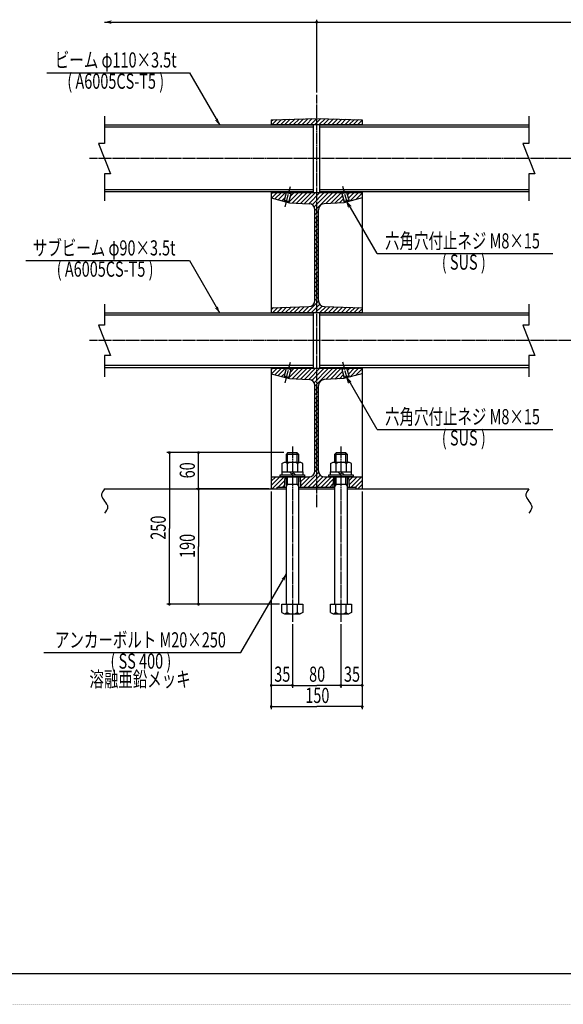
# Model space of a CAD drawing. Extents: x -2050 to 2050, y -1435 to 1435.
# Drawn here: x -639 to 258, y -1435 to 189 of the extents above; entities that cross this region are included whole.
import ezdxf

# ---------------------------------------------------------------- set-up
doc = ezdxf.new("R2010")
doc.units = 0
doc.header["$MEASUREMENT"] = 0
for name, pattern in [('一点浩線_S_', [23, 20, -1, 1, -1]), ('寧線_S_', [2, 1, -1]), ('点線', [1, 0, -1])]:
    doc.linetypes.add(name, pattern=pattern)
doc.layers.get('0').update_dxf_attribs({"linetype": 'CONTINUOUS'})
doc.layers.add('DIMENSION', color=7, linetype='CONTINUOUS')
doc.styles.get("Standard").update_dxf_attribs({"font": 'txt.shx', "width": 0.7, "bigfont": 'bigfont.shx'})

msp = doc.modelspace()

# ---------------------------------------------------------------- linework, layer by layer
at = {"color": 4, "linetype": 'CONTINUOUS'}
for p, q in [((-498.8, 185), (-148.8, 185)), ((-593.8, 101.6), (-358.8, 101.6)), ((-358.8, 101.6), (-308.8, 15)), ((-498.8, 30), (-498.8, -15)), ((-223.8, 21.6), (-221.3, 24.1)), ((-222.3, 16), (-214.1, 24.3)), ((-215.3, 16), (-206.8, 24.5)), ((-208.2, 16), (-199.6, 24.6)), ((-201.1, 16), (-192.3, 24.8)), ((-194.1, 16), (-185, 25)), ((-187, 16), (-177.8, 25.2)), ((-179.9, 16), (-170.5, 25.4)), ((-172.8, 16), (-163.2, 25.6)), ((-165.8, 16), (-156, 25.8)), ((-158.7, 16), (-148.7, 26)), ((-151.6, 16), (-141.8, 25.8)), ((-144.6, 16), (-134.9, 25.6)), ((-137.5, 16), (-128, 25.4)), ((-130.4, 16), (-121.2, 25.3)), ((-123.3, 16), (-114.3, 25.1)), ((-116.3, 16), (-107.4, 24.9)), ((-109.2, 16), (-100.5, 24.7)), ((-102.1, 16), (-93.6, 24.5)), ((-95.1, 16), (-86.7, 24.3)), ((-88, 16), (-79.8, 24.2)), ((-80.9, 16), (-73.8, 23.1)), ((201.2, 30), (201.2, -15)), ((-73.8, 16), (-73.8, 16)), ((-498.8, -15), (-508.8, -15)), ((-508.8, -15), (-488.8, -65)), ((191.2, -15), (211.2, -65)), ((201.2, -15), (191.2, -15)), ((-498.8, -65), (-498.8, -110)), ((-488.8, -65), (-498.8, -65)), ((211.2, -65), (201.2, -65)), ((201.2, -65), (201.2, -110)), ((-223.8, -98.6), (-221.2, -96)), ((-223.2, -105.1), (-214.1, -96)), ((-217.7, -106.6), (-207.1, -96)), ((-212.1, -108.1), (-200, -96)), ((-194.8, -112), (-178.8, -96)), ((-192.2, -102.3), (-185.8, -96)), ((-188.9, -113.2), (-171.7, -96)), ((-182.2, -113.5), (-164.6, -96)), ((-175.4, -113.9), (-157.6, -96)), ((-168.7, -114.2), (-150.5, -96)), ((-161.9, -114.5), (-143.4, -96)), ((-156.5, -116.2), (-136.3, -96)), ((-153.2, -119.9), (-129.3, -96)), ((-151.8, -125.6), (-122.2, -96)), ((-133.5, -114.4), (-115.1, -96)), ((-126.1, -114), (-108.1, -96)), ((-97.8, -99.9), (-93.9, -96)), ((-96.3, -105.5), (-86.9, -96)), ((-94.2, -110.4), (-79.8, -96)), ((-84.5, -107.8), (-73.8, -97.1)), ((-206.5, -109.6), (-200.9, -104)), ((-118.7, -113.7), (-105.8, -100.9)), ((-111.3, -113.3), (-104.4, -106.4)), ((-103.9, -113), (-102.9, -112)), ((-49.2, -196.8), (-99.2, -110.2)), ((-74.9, -105.3), (-73.8, -104.2)), ((-151.8, -132.7), (-145.8, -126.7)), ((-151.8, -139.7), (-145.8, -133.7)), ((-151.8, -146.8), (-145.8, -140.8)), ((-151.8, -153.9), (-145.8, -147.9)), ((-151.8, -161), (-145.8, -155)), ((-151.8, -168), (-145.8, -162)), ((-151.8, -175.1), (-145.8, -169.1)), ((-151.8, -182.2), (-145.8, -176.2)), ((-151.8, -189.2), (-145.8, -183.2)), ((-151.8, -196.3), (-145.8, -190.3)), ((-628.8, -208.4), (-358.8, -208.4)), ((-358.8, -208.4), (-308.8, -295)), ((-151.8, -203.4), (-145.8, -197.4)), ((-151.8, -210.5), (-145.8, -204.5)), ((-49.2, -196.8), (240.8, -196.8)), ((-151.8, -217.5), (-145.8, -211.5)), ((-151.8, -224.6), (-145.8, -218.6)), ((-151.8, -231.7), (-145.8, -225.7)), ((-151.8, -238.7), (-145.8, -232.7)), ((-151.8, -245.8), (-145.8, -239.8)), ((-151.8, -252.9), (-145.8, -246.9)), ((-151.8, -260), (-145.8, -254)), ((-164.6, -294), (-145.7, -275)), ((-151.8, -267), (-145.8, -261)), ((-151.8, -274.1), (-145.8, -268.1)), ((-498.8, -280), (-498.8, -315)), ((-223.8, -289.5), (-220.2, -285.9)), ((-221.2, -294), (-212.9, -285.7)), ((-214.1, -294), (-205.7, -285.5)), ((-207.1, -294), (-198.4, -285.3)), ((-200, -294), (-191.1, -285.1)), ((-192.9, -294), (-183.9, -284.9)), ((-185.9, -294), (-176.6, -284.7)), ((-178.8, -294), (-169.3, -284.5)), ((-171.7, -294), (-162.1, -284.4)), ((-157.6, -294), (-143.7, -280.2)), ((-150.5, -294), (-139.9, -283.4)), ((-143.4, -294), (-133.8, -284.4)), ((-136.4, -294), (-126.9, -284.6)), ((-129.3, -294), (-120.1, -284.8)), ((-122.2, -294), (-113.2, -285)), ((-115.1, -294), (-106.3, -285.1)), ((-108.1, -294), (-99.4, -285.3)), ((-101, -294), (-92.5, -285.5)), ((-93.9, -294), (-85.6, -285.7)), ((-86.9, -294), (-78.7, -285.9)), ((-79.8, -294), (-73.8, -288)), ((201.2, -280), (201.2, -315)), ((-508.8, -315), (-488.8, -365)), ((-498.8, -315), (-508.8, -315)), ((201.2, -315), (191.2, -315)), ((191.2, -315), (211.2, -365)), ((-488.8, -365), (-498.8, -365)), ((-498.8, -365), (-498.8, -400)), ((211.2, -365), (201.2, -365)), ((201.2, -365), (201.2, -400)), ((-223.8, -388.5), (-221.3, -386)), ((-223.3, -395.1), (-214.2, -386)), ((-217.7, -396.6), (-207.1, -386)), ((-212.2, -398.1), (-200.1, -386)), ((-194.7, -401.9), (-178.9, -386)), ((-192.1, -392.2), (-185.9, -386)), ((-189, -403.2), (-171.8, -386)), ((-182.3, -403.5), (-164.7, -386)), ((-175.5, -403.9), (-157.6, -386)), ((-168.7, -404.2), (-150.6, -386)), ((-162, -404.5), (-143.5, -386)), ((-156.6, -406.2), (-136.4, -386)), ((-153.2, -409.8), (-129.4, -386)), ((-151.8, -415.5), (-122.3, -386)), ((-133.6, -404.4), (-115.2, -386)), ((-126.2, -404), (-108.2, -386)), ((-97.8, -389.8), (-94, -386)), ((-96.3, -395.4), (-86.9, -386)), ((-94.3, -400.5), (-79.9, -386)), ((-84.7, -397.9), (-73.8, -387)), ((-206.6, -399.6), (-200.9, -393.9)), ((-118.8, -403.7), (-105.9, -390.8)), ((-111.4, -403.4), (-104.4, -396.4)), ((-103.9, -403), (-102.9, -401.9)), ((-49.2, -486.8), (-99.2, -400.2)), ((-75, -395.3), (-73.8, -394.1)), ((-151.8, -422.6), (-145.8, -416.6)), ((-151.8, -429.7), (-145.8, -423.7)), ((-151.8, -436.7), (-145.8, -430.7)), ((-151.8, -443.8), (-145.8, -437.8)), ((-151.8, -450.9), (-145.8, -444.9)), ((-151.8, -457.9), (-145.8, -451.9)), ((-151.8, -465), (-145.8, -459)), ((-151.8, -472.1), (-145.8, -466.1)), ((-151.8, -479.2), (-145.8, -473.2)), ((-151.8, -486.2), (-145.8, -480.2)), ((-49.2, -486.8), (240.8, -486.8)), ((-151.8, -493.3), (-145.8, -487.3)), ((-151.8, -500.4), (-145.8, -494.4)), ((-151.8, -507.4), (-145.8, -501.4)), ((-151.8, -514.5), (-145.8, -508.5)), ((-151.8, -521.6), (-145.8, -515.6)), ((-196.8, -540.7), (-196.8, -525.5)), ((-180.8, -540.7), (-180.8, -525.5)), ((-151.8, -528.7), (-145.8, -522.7)), ((-151.8, -535.7), (-145.8, -529.7)), ((-116.8, -540.7), (-116.8, -525.5)), ((-100.8, -540.7), (-100.8, -525.5)), ((-152.3, -557.4), (-145.8, -550.9)), ((-151.8, -542.8), (-145.8, -536.8)), ((-151.8, -549.9), (-145.8, -543.9)), ((-223.8, -565.3), (-223.5, -565)), ((-223.8, -572.4), (-216.4, -565)), ((-223.8, -579.4), (-209.4, -565)), ((-222.3, -585), (-202.3, -565)), ((-196.8, -577), (-196.8, -565)), ((-180.8, -577), (-180.8, -565)), ((-176.2, -567.2), (-174, -565)), ((-175.8, -573.8), (-166.9, -565)), ((-175.4, -580.5), (-159.4, -564.5)), ((-169.8, -582), (-145.3, -557.5)), ((-162.7, -582), (-142.8, -562.1)), ((-155.7, -582), (-138.2, -564.5)), ((-148.6, -582), (-131.6, -565)), ((-141.5, -582), (-124.5, -565)), ((-116.8, -577), (-116.8, -565)), ((-100.8, -577), (-100.8, -565)), ((-96.3, -565.1), (-96.2, -565)), ((-95.9, -571.8), (-89.2, -565)), ((-95.5, -578.4), (-82.1, -565)), ((-92, -582), (-75, -565)), ((-215.2, -585), (-213.8, -583.6)), ((-212.2, -582), (-201.7, -571.5)), ((-205.2, -582), (-202.1, -579)), ((-196.8, -577), (-198.8, -580.5)), ((-198.8, -577), (-178.8, -577)), ((-180.8, -577), (-178.8, -580.5)), ((-134.4, -582), (-121.6, -569.1)), ((-127.4, -582), (-122, -576.6)), ((-116.8, -577), (-118.8, -580.5)), ((-118.8, -577), (-98.8, -577)), ((-100.8, -577), (-98.8, -580.5)), ((-84.9, -582), (-73.8, -570.9)), ((-80.9, -585), (-73.8, -577.9)), ((-273.8, -854.9), (-198.8, -725)), ((-598.8, -854.9), (-273.8, -854.9))]:
    msp.add_line(p, q, dxfattribs=at)
at = {"color": 3, "linetype": '一点浩線_S_'}
for p, q in [((-148.8, -615), (-148.8, 65)), ((1076.2, -40), (-523.8, -40)), ((-201, -119.9), (-192, -86.1)), ((-96.6, -119.9), (-105.7, -86.1)), ((1076.2, -340), (-523.8, -340)), ((-201, -409.9), (-192, -376.1)), ((-96.6, -409.9), (-105.7, -376.1)), ((-188.8, -515), (-188.8, -804)), ((-108.8, -515), (-108.8, -804))]:
    msp.add_line(p, q, dxfattribs=at)
at = {"color": 7, "linetype": 'CONTINUOUS'}
for p, q in [((-223.8, 24), (-148.8, 26)), ((-223.8, 24), (-223.8, 15)), ((-148.8, 26), (-73.8, 24)), ((-73.8, 24), (-73.8, 15)), ((-153.8, 15), (-498.8, 15)), ((-153.8, 11.5), (-498.8, 11.5)), ((-223.8, 16), (-73.8, 16)), ((-153.8, -95), (-153.8, 15)), ((201.2, 15), (-143.8, 15)), ((-143.8, -95), (-143.8, 15)), ((201.2, 11.5), (-143.8, 11.5)), ((-153.8, -91.5), (-498.8, -91.5)), ((-153.8, -95), (-498.8, -95)), ((-223.8, -95), (-223.8, -295)), ((-223.8, -96), (-73.8, -96)), ((-202.7, -110.6), (-198.8, -96)), ((-194.9, -112.7), (-190.5, -96)), ((201.2, -91.5), (-143.8, -91.5)), ((201.2, -95), (-143.8, -95)), ((-102.7, -112.7), (-107.1, -96)), ((-94.9, -110.6), (-98.9, -96)), ((-73.8, -95), (-73.8, -295)), ((-223.8, -105), (-193.8, -113)), ((-193.8, -113), (-161.3, -114.5)), ((-103.8, -113), (-136.3, -114.5)), ((-73.8, -105), (-103.8, -113)), ((-151.8, -274.3), (-151.8, -124.5)), ((-145.8, -274.3), (-145.8, -124.5)), ((-223.8, -286), (-161.5, -284.3)), ((-136.1, -284.3), (-73.8, -286)), ((-153.8, -295), (-498.8, -295)), ((-153.8, -298.5), (-498.8, -298.5)), ((-223.8, -294), (-73.8, -294)), ((-153.8, -385), (-153.8, -295)), ((201.2, -295), (-143.8, -295)), ((-143.8, -385), (-143.8, -295)), ((201.2, -298.5), (-143.8, -298.5)), ((-153.8, -381.5), (-498.8, -381.5)), ((-153.8, -385), (-498.8, -385)), ((-223.8, -385), (-223.8, -585)), ((-223.8, -386), (-73.8, -386)), ((-202.7, -400.6), (-198.8, -386)), ((-194.9, -402.7), (-190.5, -386)), ((201.2, -381.5), (-143.8, -381.5)), ((201.2, -385), (-143.8, -385)), ((-102.7, -402.7), (-107.1, -386)), ((-94.9, -400.6), (-98.9, -386)), ((-73.8, -385), (-73.8, -585)), ((-223.8, -395), (-193.8, -403)), ((-193.8, -403), (-161.3, -404.5)), ((-103.8, -403), (-136.3, -404.5)), ((-73.8, -395), (-103.8, -403)), ((-151.8, -555), (-151.8, -414.5)), ((-145.8, -555), (-145.8, -414.5)), ((-196.3, -525), (-198.8, -527.5)), ((-198.8, -540.7), (-198.8, -527.5)), ((-198.8, -527.5), (-178.8, -527.5)), ((-196.3, -525), (-181.3, -525)), ((-181.3, -525), (-178.8, -527.5)), ((-178.8, -527.5), (-178.8, -540.7)), ((-116.3, -525), (-118.8, -527.5)), ((-118.8, -540.7), (-118.8, -527.5)), ((-118.8, -527.5), (-98.8, -527.5)), ((-116.3, -525), (-101.3, -525)), ((-101.3, -525), (-98.8, -527.5)), ((-98.8, -527.5), (-98.8, -540.7)), ((-206.1, -543.2), (-201.8, -540.7)), ((-206.1, -543.2), (-206.1, -556.7)), ((-201.8, -540.7), (-175.8, -540.7)), ((-197.5, -543.2), (-200, -540.7)), ((-197.5, -543.2), (-193.1, -540.7)), ((-197.5, -543.2), (-197.5, -556.7)), ((-180.2, -543.2), (-184.1, -540.7)), ((-180.2, -543.2), (-177.7, -540.7)), ((-180.2, -543.2), (-180.2, -556.7)), ((-171.5, -543.2), (-175.8, -540.7)), ((-171.5, -556.7), (-171.5, -543.2)), ((-126.1, -543.2), (-121.8, -540.7)), ((-126.1, -543.2), (-126.1, -556.7)), ((-121.8, -540.7), (-95.8, -540.7)), ((-117.5, -543.2), (-120, -540.7)), ((-117.5, -543.2), (-113.1, -540.7)), ((-117.5, -543.2), (-117.5, -556.7)), ((-100.2, -543.2), (-104.1, -540.7)), ((-100.2, -543.2), (-97.7, -540.7)), ((-100.2, -543.2), (-100.2, -556.7)), ((-91.5, -543.2), (-95.8, -540.7)), ((-91.5, -556.7), (-91.5, -543.2)), ((-223.8, -565), (-161.8, -565)), ((-208.8, -561.8), (-168.8, -561.8)), ((-208.8, -565), (-208.8, -561.8)), ((-168.8, -565), (-208.8, -565)), ((-206.1, -556.7), (-171.5, -556.7)), ((-205.8, -561.8), (-205.8, -556.7)), ((-201.3, -565), (-202.3, -582)), ((-198.8, -775), (-198.8, -565)), ((-188.8, -561.8), (-193.9, -556.7)), ((-188.8, -556.7), (-183.7, -561.8)), ((-178.8, -565), (-178.8, -775)), ((-176.3, -565), (-175.3, -582)), ((-171.8, -556.7), (-171.8, -561.8)), ((-168.8, -561.8), (-168.8, -565)), ((-135.8, -565), (-73.8, -565)), ((-128.8, -561.8), (-88.8, -561.8)), ((-128.8, -565), (-128.8, -561.8)), ((-88.8, -565), (-128.8, -565)), ((-126.1, -556.7), (-91.5, -556.7)), ((-125.8, -561.8), (-125.8, -556.7)), ((-121.3, -565), (-122.3, -582)), ((-118.8, -775), (-118.8, -565)), ((-108.8, -561.8), (-113.9, -556.7)), ((-108.8, -556.7), (-103.7, -561.8)), ((-98.8, -565), (-98.8, -775)), ((-96.3, -565), (-95.3, -582)), ((-91.8, -556.7), (-91.8, -561.8)), ((-88.8, -561.8), (-88.8, -565)), ((-213.8, -582), (-198.8, -582)), ((-213.8, -585), (-213.8, -582)), ((-178.8, -582), (-118.8, -582)), ((-98.8, -582), (-83.8, -582)), ((-83.8, -585), (-83.8, -582)), ((-503.7, -593.8), (-503.8, -595)), ((-503.8, -595), (-503.7, -596.3)), ((-503.4, -592.5), (-503.7, -593.8)), ((-503.7, -596.3), (-503.4, -597.5)), ((-502.9, -591.3), (-503.4, -592.5)), ((-503.4, -597.5), (-502.9, -598.8)), ((-502.2, -590), (-502.9, -591.3)), ((-502.9, -598.8), (-502.2, -600)), ((-500.6, -587.5), (-502.2, -590)), ((-502.2, -600), (-500.6, -602.5)), ((-498.8, -585), (-500.6, -587.5)), ((-223.8, -585), (-213.8, -585)), ((-83.8, -585), (-73.8, -585)), ((196.3, -593.8), (196.2, -595)), ((196.2, -595), (196.3, -596.3)), ((196.6, -592.5), (196.3, -593.8)), ((196.3, -596.3), (196.6, -597.5)), ((197.1, -591.3), (196.6, -592.5)), ((196.6, -597.5), (197.1, -598.8)), ((197.8, -590), (197.1, -591.3)), ((197.1, -598.8), (197.8, -600)), ((199.4, -587.5), (197.8, -590)), ((197.8, -600), (199.4, -602.5)), ((201.2, -585), (199.4, -587.5)), ((-500.6, -602.5), (-498.8, -605)), ((-498.8, -605), (-497, -607.5)), ((-497, -607.5), (-495.4, -610)), ((-495.4, -610), (-494.7, -611.3)), ((-494.7, -611.3), (-494.2, -612.5)), ((-494.2, -612.5), (-493.9, -613.8)), ((-493.9, -616.3), (-494.2, -617.5)), ((-493.9, -613.8), (-493.8, -615)), ((-493.8, -615), (-493.9, -616.3)), ((199.4, -602.5), (201.2, -605)), ((201.2, -605), (203, -607.5)), ((203, -607.5), (204.6, -610)), ((204.6, -610), (205.3, -611.3)), ((205.3, -611.3), (205.8, -612.5)), ((205.8, -612.5), (206.1, -613.8)), ((206.1, -616.3), (205.8, -617.5)), ((206.1, -613.8), (206.2, -615)), ((206.2, -615), (206.1, -616.3)), ((-497, -622.5), (-498.8, -625)), ((-495.4, -620), (-497, -622.5)), ((-494.7, -618.8), (-495.4, -620)), ((-494.2, -617.5), (-494.7, -618.8)), ((203, -622.5), (201.2, -625)), ((204.6, -620), (203, -622.5)), ((205.3, -618.8), (204.6, -620)), ((205.8, -617.5), (205.3, -618.8)), ((-206.1, -775), (-171.5, -775)), ((-206.1, -788.5), (-206.1, -775)), ((-197.5, -788.5), (-197.5, -775)), ((-180.2, -788.5), (-180.2, -775)), ((-171.5, -775), (-171.5, -788.5)), ((-126.1, -775), (-91.5, -775)), ((-126.1, -788.5), (-126.1, -775)), ((-117.5, -788.5), (-117.5, -775)), ((-100.2, -788.5), (-100.2, -775)), ((-91.5, -775), (-91.5, -788.5)), ((-206.1, -788.5), (-201.8, -791)), ((-201.8, -791), (-175.8, -791)), ((-197.5, -788.5), (-200, -791)), ((-197.5, -788.5), (-193.1, -791)), ((-180.2, -788.5), (-184.1, -791)), ((-180.2, -788.5), (-177.7, -791)), ((-171.5, -788.5), (-175.8, -791)), ((-126.1, -788.5), (-121.8, -791)), ((-121.8, -791), (-95.8, -791)), ((-117.5, -788.5), (-120, -791)), ((-117.5, -788.5), (-113.1, -791)), ((-100.2, -788.5), (-104.1, -791)), ((-100.2, -788.5), (-97.7, -791)), ((-91.5, -788.5), (-95.8, -791)), ((1975, -1385), (-1975, -1385))]:
    msp.add_line(p, q, dxfattribs=at)
at = {"color": 4, "linetype": '寧線_S_'}
for p, q in [((-202.1, -108.6), (-198.7, -95.8)), ((-198.7, -95.8), (-197.2, -95)), ((-198.7, -95.8), (-191, -97.9)), ((-197.2, -95), (-191.8, -96.4)), ((-191, -97.9), (-191.8, -96.4)), ((-98.9, -95.8), (-106.6, -97.9)), ((-106.6, -97.9), (-105.8, -96.4)), ((-100.4, -95), (-105.8, -96.4)), ((-98.9, -95.8), (-100.4, -95)), ((-95.5, -108.6), (-98.9, -95.8)), ((-202.1, -108.6), (-194.4, -110.7)), ((-202.1, -108.6), (-201.3, -109.4)), ((-201.3, -109.4), (-195.6, -111)), ((-194.4, -110.7), (-195.6, -111)), ((-194.4, -110.7), (-191, -97.9)), ((-103.2, -110.7), (-106.6, -97.9)), ((-95.5, -108.6), (-103.2, -110.7)), ((-103.2, -110.7), (-102.1, -111)), ((-96.3, -109.4), (-102.1, -111)), ((-95.5, -108.6), (-96.3, -109.4)), ((-202.1, -398.6), (-198.7, -385.8)), ((-198.7, -385.8), (-197.2, -385)), ((-198.7, -385.8), (-191, -387.9)), ((-197.2, -385), (-191.8, -386.4)), ((-194.4, -400.7), (-191, -387.9)), ((-191, -387.9), (-191.8, -386.4)), ((-98.9, -385.8), (-106.6, -387.9)), ((-106.6, -387.9), (-105.8, -386.4)), ((-103.2, -400.7), (-106.6, -387.9)), ((-100.4, -385), (-105.8, -386.4)), ((-98.9, -385.8), (-100.4, -385)), ((-95.5, -398.6), (-98.9, -385.8)), ((-202.1, -398.6), (-194.4, -400.7)), ((-202.1, -398.6), (-201.3, -399.4)), ((-201.3, -399.4), (-195.6, -401)), ((-194.4, -400.7), (-195.6, -401)), ((-95.5, -398.6), (-103.2, -400.7)), ((-103.2, -400.7), (-102.1, -401)), ((-96.3, -399.4), (-102.1, -401)), ((-95.5, -398.6), (-96.3, -399.4))]:
    msp.add_line(p, q, dxfattribs=at)
at = {"color": 241, "linetype": 'CONTINUOUS'}
for p, q in [((-498.8, -585), (-198.8, -585)), ((-178.8, -585), (-118.8, -585)), ((-98.8, -585), (201.2, -585))]:
    msp.add_line(p, q, dxfattribs=at)
at = {"color": 4, "linetype": '点線'}
msp.add_line((2050, -1435), (-2050, -1435), dxfattribs=at)
at = {"color": 7, "linetype": 'CONTINUOUS'}
for centre, start, end in [((-161.8, -124.5), 0, 87.3281), ((-135.8, -124.5), 92.6719, -180), ((-161.8, -274.3), -88.4725, 0), ((-135.8, -274.3), 180, -91.5275), ((-161.8, -414.5), 0, 87.3281), ((-135.8, -414.5), 92.6719, 180), ((-161.8, -555), -90, 0), ((-135.8, -555), 180, -90)]:
    msp.add_arc(centre, 10, start, end, dxfattribs=at)
at = {"color": 4, "linetype": 'CONTINUOUS'}
for points in [[(-498.8, 185), (-489.8, 185), (-486.8, 188)], [(-486.8, 182), (-486.8, 182), (-498.8, 185), (-489.8, 185)], [(-316.3, 22.8), (-313.3, 22.8), (-317.4, 23.9)], [(-308.8, 15), (-308.8, 15), (-316.3, 22.8), (-311, 22.8)], [(-313.3, 22.8), (-311, 22.8), (-313, 23.9), (-311.4, 23.9)], [(-313, 23.9), (-311.4, 23.9), (-312.2, 26.9)], [(-97, -118), (-91.7, -118), (-99.2, -110.2)], [(-96.7, -119.1), (-95, -119.1), (-97, -118), (-94.7, -118)], [(-95.8, -122.1), (-95.8, -122.1), (-96.7, -119.1), (-95, -119.1)], [(-90.6, -119.1), (-90.6, -119.1), (-94.7, -118), (-91.7, -118)], [(-316.3, -287.2), (-313.3, -287.2), (-317.4, -286.1)], [(-308.8, -295), (-308.8, -295), (-316.3, -287.2), (-311, -287.2)], [(-313.3, -287.2), (-311, -287.2), (-313, -286.1), (-311.4, -286.1)], [(-313, -286.1), (-311.4, -286.1), (-312.2, -283.1)], [(-97, -408), (-91.7, -408), (-99.2, -400.2)], [(-96.7, -409.1), (-95, -409.1), (-97, -408), (-94.7, -408)], [(-95.8, -412.1), (-95.8, -412.1), (-96.7, -409.1), (-95, -409.1)], [(-90.6, -409.1), (-90.6, -409.1), (-94.7, -408), (-91.7, -408)], [(-206.3, -732.8), (-201, -732.8), (-198.8, -725)], [(-207.4, -733.9), (-207.4, -733.9), (-206.3, -732.8), (-203.3, -732.8)], [(-203, -733.9), (-201.4, -733.9), (-203.3, -732.8), (-201, -732.8)], [(-202.2, -736.9), (-202.2, -736.9), (-203, -733.9), (-201.4, -733.9)]]:
    msp.add_solid(points, dxfattribs=at)
at = {"layer": 'DIMENSION', "color": 4, "linetype": 'CONTINUOUS'}
for p, q in [((-148.8, 69), (-148.8, 189)), ((-148.8, 185), (276.2, 185)), ((-202.8, -525), (-395.8, -525)), ((-391.8, -525), (-391.8, -650)), ((-202.8, -525), (-347.8, -525)), ((-343.8, -525), (-343.8, -524.5)), ((-343.8, -585), (-343.8, -525)), ((-227.8, -585), (-347.8, -585)), ((-227.8, -585), (-347.8, -585)), ((-343.8, -585), (-343.8, -585.5)), ((-343.8, -585), (-343.8, -680)), ((-223.8, -589), (-223.8, -913)), ((-223.8, -589), (-223.8, -948)), ((-73.8, -589), (-73.8, -913)), ((-73.8, -589), (-73.8, -948)), ((-391.8, -775), (-391.8, -650)), ((-343.8, -775), (-343.8, -680)), ((-210.1, -775), (-395.8, -775)), ((-210.1, -775), (-347.8, -775)), ((-188.8, -808), (-188.8, -913)), ((-188.8, -808), (-188.8, -913)), ((-108.8, -808), (-108.8, -913)), ((-108.8, -808), (-108.8, -913)), ((-223.8, -909), (-224.3, -909)), ((-188.8, -909), (-223.8, -909)), ((-188.8, -909), (-148.8, -909)), ((-188.8, -909), (-188.3, -909)), ((-108.8, -909), (-148.8, -909)), ((-108.8, -909), (-109.3, -909)), ((-73.8, -909), (-108.8, -909)), ((-73.8, -909), (-73.3, -909)), ((-223.8, -944), (-148.8, -944)), ((-73.8, -944), (-148.8, -944))]:
    msp.add_line(p, q, dxfattribs=at)
for points in [[(-151.1, 185.6), (-146.5, 185.6), (-150.6, 186.7), (-147.1, 186.7)], [(-151.1, 184.4), (-146.5, 184.4), (-151.1, 185.6), (-146.5, 185.6)], [(-150.6, 183.3), (-147.1, 183.3), (-151.1, 184.4), (-146.5, 184.4)], [(-150.6, 186.7), (-147.1, 186.7), (-149.4, 187.3), (-148.2, 187.3)], [(-149.4, 182.7), (-148.2, 182.7), (-150.6, 183.3), (-147.1, 183.3)], [(-394.1, -524.4), (-389.5, -524.4), (-393.6, -523.3), (-390.1, -523.3)], [(-394.1, -525.6), (-389.5, -525.6), (-394.1, -524.4), (-389.5, -524.4)], [(-393.6, -526.7), (-390.1, -526.7), (-394.1, -525.6), (-389.5, -525.6)], [(-393.6, -523.3), (-390.1, -523.3), (-392.4, -522.7), (-391.2, -522.7)], [(-392.4, -527.3), (-391.2, -527.3), (-393.6, -526.7), (-390.1, -526.7)], [(-346.1, -524.4), (-341.5, -524.4), (-345.6, -523.3), (-342.1, -523.3)], [(-346.1, -525.6), (-341.5, -525.6), (-346.1, -524.4), (-341.5, -524.4)], [(-345.6, -526.7), (-342.1, -526.7), (-346.1, -525.6), (-341.5, -525.6)], [(-345.6, -523.3), (-342.1, -523.3), (-344.4, -522.7), (-343.2, -522.7)], [(-344.4, -527.3), (-343.2, -527.3), (-345.6, -526.7), (-342.1, -526.7)], [(-346.1, -584.4), (-341.5, -584.4), (-345.6, -583.3), (-342.1, -583.3)], [(-346.1, -584.4), (-341.5, -584.4), (-345.6, -583.3), (-342.1, -583.3)], [(-346.1, -585.6), (-341.5, -585.6), (-346.1, -584.4), (-341.5, -584.4)], [(-346.1, -585.6), (-341.5, -585.6), (-346.1, -584.4), (-341.5, -584.4)], [(-345.6, -583.3), (-342.1, -583.3), (-344.4, -582.7), (-343.2, -582.7)], [(-345.6, -583.3), (-342.1, -583.3), (-344.4, -582.7), (-343.2, -582.7)], [(-345.6, -586.7), (-342.1, -586.7), (-346.1, -585.6), (-341.5, -585.6)], [(-345.6, -586.7), (-342.1, -586.7), (-346.1, -585.6), (-341.5, -585.6)], [(-344.4, -587.3), (-343.2, -587.3), (-345.6, -586.7), (-342.1, -586.7)], [(-344.4, -587.3), (-343.2, -587.3), (-345.6, -586.7), (-342.1, -586.7)], [(-394.1, -774.4), (-389.5, -774.4), (-393.6, -773.3), (-390.1, -773.3)], [(-394.1, -775.6), (-389.5, -775.6), (-394.1, -774.4), (-389.5, -774.4)], [(-393.6, -776.7), (-390.1, -776.7), (-394.1, -775.6), (-389.5, -775.6)], [(-393.6, -773.3), (-390.1, -773.3), (-392.4, -772.7), (-391.2, -772.7)], [(-392.4, -777.3), (-391.2, -777.3), (-393.6, -776.7), (-390.1, -776.7)], [(-346.1, -774.4), (-341.5, -774.4), (-345.6, -773.3), (-342.1, -773.3)], [(-346.1, -775.6), (-341.5, -775.6), (-346.1, -774.4), (-341.5, -774.4)], [(-345.6, -776.7), (-342.1, -776.7), (-346.1, -775.6), (-341.5, -775.6)], [(-345.6, -773.3), (-342.1, -773.3), (-344.4, -772.7), (-343.2, -772.7)], [(-344.4, -777.3), (-343.2, -777.3), (-345.6, -776.7), (-342.1, -776.7)], [(-226.1, -908.4), (-221.5, -908.4), (-225.6, -907.3), (-222.1, -907.3)], [(-226.1, -909.6), (-221.5, -909.6), (-226.1, -908.4), (-221.5, -908.4)], [(-225.6, -907.3), (-222.1, -907.3), (-224.4, -906.7), (-223.2, -906.7)], [(-191.1, -908.4), (-186.5, -908.4), (-190.6, -907.3), (-187.1, -907.3)], [(-191.1, -908.4), (-186.5, -908.4), (-190.6, -907.3), (-187.1, -907.3)], [(-191.1, -909.6), (-186.5, -909.6), (-191.1, -908.4), (-186.5, -908.4)], [(-191.1, -909.6), (-186.5, -909.6), (-191.1, -908.4), (-186.5, -908.4)], [(-190.6, -907.3), (-187.1, -907.3), (-189.4, -906.7), (-188.2, -906.7)], [(-190.6, -907.3), (-187.1, -907.3), (-189.4, -906.7), (-188.2, -906.7)], [(-111.1, -908.4), (-106.5, -908.4), (-110.6, -907.3), (-107.1, -907.3)], [(-111.1, -908.4), (-106.5, -908.4), (-110.6, -907.3), (-107.1, -907.3)], [(-111.1, -909.6), (-106.5, -909.6), (-111.1, -908.4), (-106.5, -908.4)], [(-111.1, -909.6), (-106.5, -909.6), (-111.1, -908.4), (-106.5, -908.4)], [(-110.6, -907.3), (-107.1, -907.3), (-109.4, -906.7), (-108.2, -906.7)], [(-110.6, -907.3), (-107.1, -907.3), (-109.4, -906.7), (-108.2, -906.7)], [(-76.1, -908.4), (-71.5, -908.4), (-75.6, -907.3), (-72.1, -907.3)], [(-76.1, -909.6), (-71.5, -909.6), (-76.1, -908.4), (-71.5, -908.4)], [(-75.6, -907.3), (-72.1, -907.3), (-74.4, -906.7), (-73.2, -906.7)], [(-225.6, -910.7), (-222.1, -910.7), (-226.1, -909.6), (-221.5, -909.6)], [(-224.4, -911.3), (-223.2, -911.3), (-225.6, -910.7), (-222.1, -910.7)], [(-190.6, -910.7), (-187.1, -910.7), (-191.1, -909.6), (-186.5, -909.6)], [(-190.6, -910.7), (-187.1, -910.7), (-191.1, -909.6), (-186.5, -909.6)], [(-189.4, -911.3), (-188.2, -911.3), (-190.6, -910.7), (-187.1, -910.7)], [(-189.4, -911.3), (-188.2, -911.3), (-190.6, -910.7), (-187.1, -910.7)], [(-110.6, -910.7), (-107.1, -910.7), (-111.1, -909.6), (-106.5, -909.6)], [(-110.6, -910.7), (-107.1, -910.7), (-111.1, -909.6), (-106.5, -909.6)], [(-109.4, -911.3), (-108.2, -911.3), (-110.6, -910.7), (-107.1, -910.7)], [(-109.4, -911.3), (-108.2, -911.3), (-110.6, -910.7), (-107.1, -910.7)], [(-75.6, -910.7), (-72.1, -910.7), (-76.1, -909.6), (-71.5, -909.6)], [(-74.4, -911.3), (-73.2, -911.3), (-75.6, -910.7), (-72.1, -910.7)], [(-225.6, -942.3), (-222.1, -942.3), (-224.4, -941.7), (-223.2, -941.7)], [(-75.6, -942.3), (-72.1, -942.3), (-74.4, -941.7), (-73.2, -941.7)], [(-226.1, -943.4), (-221.5, -943.4), (-225.6, -942.3), (-222.1, -942.3)], [(-226.1, -944.6), (-221.5, -944.6), (-226.1, -943.4), (-221.5, -943.4)], [(-225.6, -945.7), (-222.1, -945.7), (-226.1, -944.6), (-221.5, -944.6)], [(-224.4, -946.3), (-223.2, -946.3), (-225.6, -945.7), (-222.1, -945.7)], [(-76.1, -943.4), (-71.5, -943.4), (-75.6, -942.3), (-72.1, -942.3)], [(-76.1, -944.6), (-71.5, -944.6), (-76.1, -943.4), (-71.5, -943.4)], [(-75.6, -945.7), (-72.1, -945.7), (-76.1, -944.6), (-71.5, -944.6)], [(-74.4, -946.3), (-73.2, -946.3), (-75.6, -945.7), (-72.1, -945.7)]]:
    msp.add_solid(points, dxfattribs=at)

# ---------------------------------------------------------------- texts
at = {"color": 4, "linetype": 'CONTINUOUS', "width": 0.7}
for s, p in [('ビーム φ110×3.5t', (-580.8, 110.1)), ('( A6005CS-T5 )', (-560.2, 75.1)), ('六角穴付止ネジ M8×15', (-36, -188.3)), ('サブビーム φ90×3.5t', (-617.1, -199.9)), ('( A6005CS-T5 )', (-577.7, -234.9)), ('( SUS )', (57.6, -223.3)), ('六角穴付止ネジ M8×15', (-36, -478.3)), ('( SUS )', (57.6, -513.3)), ('アンカーボルト M20×250', (-580.6, -846.4)), ('( SS 400 )', (-489.1, -881.4)), ('溶融亜鉛メッキ', (-523.8, -911.4))]:
    msp.add_text(s, height=25, dxfattribs=at).set_placement(p)
at = {"layer": 'DIMENSION', "color": 4, "linetype": 'CONTINUOUS', "width": 0.7}
for s, p in [('60', (-349.8, -567.5)), ('250', (-397.8, -668.7)), ('190', (-349.8, -698.8))]:
    msp.add_text(s, height=25, rotation=90, dxfattribs=at).set_placement(p)
for s, p in [('35', (-218.8, -903)), ('80', (-161.3, -903)), ('35', (-103.8, -903)), ('150', (-167.6, -938))]:
    msp.add_text(s, height=25, dxfattribs=at).set_placement(p)

doc.saveas('drawing.dxf')
